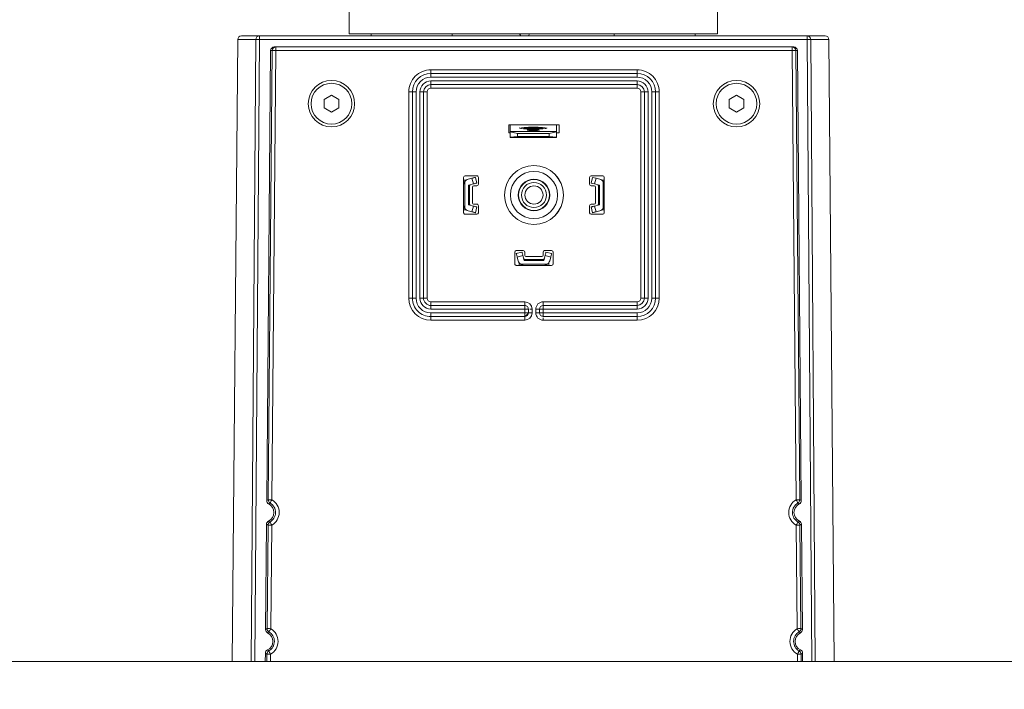
# Model space of a CAD drawing. Units: inches. Extents: x 0.9 to 15.3, y 0.6 to 10.4.
# Drawn here: x 7.1 to 7.3, y 6.5 to 6.7 of the extents above; entities that cross this region are included whole.
import ezdxf

# ---------------------------------------------------------------- set-up
doc = ezdxf.new("R2010")
doc.units = ezdxf.units.IN
doc.header["$MEASUREMENT"] = 0
doc.layers.add('FORMAT', color=7, linetype='Continuous')
doc.styles.add('SLDTEXTSTYLE0', font='TXT', dxfattribs={"width": 0.605})
doc.dimstyles.new('SLDDIMSTYLE0', dxfattribs={"dimtxt": 0.08, "dimasz": 0.13, "dimexe": 0, "dimexo": 0.0625, "dimgap": 0.02, "dimtad": 0, "dimtih": 1, "dimtoh": 1, "dimdec": 6, "dimlfac": 24, "dimrnd": 1e-09, "dimzin": 12, "dimdsep": 46, "dimlunit": 5, "dimtxsty": 'SLDTEXTSTYLE0', "dimsah": 1, "dimcen": 0.09, "dimadec": 0, "dimazin": 3, "dimtfac": 1, "dimtdec": 0, "dimtofl": 0, "dimtmove": 0, "dimatfit": 3, "dimfxl": 0, "dimfrac": 2, "dimtolj": 1, "dimtzin": 12, "dimarcsym": 0})
doc.dimstyles.new('SLDDIMSTYLE4', dxfattribs={"dimtxt": 0.08, "dimasz": 0.13, "dimexe": 0, "dimexo": 0.0625, "dimgap": 0.02, "dimtad": 0, "dimtih": 1, "dimtoh": 1, "dimdec": 4, "dimlfac": 24, "dimrnd": 1e-09, "dimzin": 12, "dimdsep": 46, "dimlunit": 5, "dimtxsty": 'SLDTEXTSTYLE0', "dimsah": 1, "dimcen": 0.09, "dimadec": 0, "dimazin": 3, "dimtfac": 1, "dimtdec": 0, "dimtofl": 0, "dimtmove": 0, "dimatfit": 3, "dimfxl": 0, "dimfrac": 2, "dimtolj": 1, "dimtzin": 12, "dimarcsym": 0})

# ---------------------------------------------------------------- blocks, each defined once
blk = doc.blocks.new('_D_12')
at = {"layer": 'FORMAT'}
for p, q in [((7.152934431687993, 7.448059239298792), (7.152934431687993, 8.091534448150531)), ((9.51183859835464, 4.475798822632124), (9.51183859835464, 8.091534448150531)), ((7.152934431687993, 7.966534448150531), (7.562523363143879, 7.966534448150531)), ((7.674042088987702, 7.966423340267392), (7.655708755463436, 7.966423340267392)), ((7.655708755463436, 7.966423340267392), (7.655708755463436, 7.843645563606745)), ((7.96431986234076, 7.966423340267392), (7.982653195865027, 7.966423340267392)), ((7.982653195865027, 7.966423340267392), (7.982653195865027, 7.843645563606745)), ((9.51183859835464, 7.966534448150531), (8.075838588184578, 7.966534448150531)), ((7.655708755463436, 7.843645563606745), (7.674042088987702, 7.843645563606745)), ((7.982653195865027, 7.843645563606745), (7.96431986234076, 7.843645563606745))]:
    blk.add_line(p, q, dxfattribs=at)
for points in [[(7.152934431687993, 7.966534448150531), (7.282934431687993, 7.946534448150532), (7.282934431687993, 7.986534448150531)], [(9.51183859835464, 7.966534448150531), (9.381838598354639, 7.986534448150531), (9.381838598354639, 7.946534448150532)]]:
    blk.add_solid(points, dxfattribs=at)
at = {"layer": 'FORMAT', "char_height": 0.08, "attachment_point": 1, "style": 'SLDTEXTSTYLE0'}
for s, insert in [('56 5/8', (7.666403195149522, 8.087882082661036)), ('1438', (7.696958756752401, 7.946770980496862))]:
    blk.add_mtext(s, dxfattribs=dict(at, insert=insert))
blk = doc.blocks.new('_D_13')
at = {"layer": 'FORMAT'}
for p, q in [((6.730926098354669, 6.510090489298791), (6.730926098354631, 8.275411751479052)), ((9.51183859835464, 4.475798822632124), (9.511838598354558, 8.27541175147911)), ((6.730926098354633, 8.150411751479052), (8.074979023392881, 8.15041175147908)), ((8.1864977492367, 8.150300643595944), (8.168164415712434, 8.150300643595944)), ((8.168164415712434, 8.150300643595944), (8.168164415712434, 8.027522866935298)), ((8.476775522589758, 8.150300643595944), (8.495108856114026, 8.150300643595944)), ((8.495108856114026, 8.150300643595944), (8.495108856114026, 8.027522866935298)), ((9.51183859835456, 8.15041175147911), (8.588294248433582, 8.15041175147909)), ((8.168164415712434, 8.027522866935298), (8.1864977492367, 8.027522866935298)), ((8.495108856114026, 8.027522866935298), (8.476775522589758, 8.027522866935298))]:
    blk.add_line(p, q, dxfattribs=at)
for points in [[(6.730926098354633, 8.150411751479052), (6.860926098354633, 8.130411751479055), (6.860926098354633, 8.170411751479055)], [(9.51183859835456, 8.15041175147911), (9.381838598354559, 8.170411751479106), (9.381838598354559, 8.130411751479107)]]:
    blk.add_solid(points, dxfattribs=at)
at = {"layer": 'FORMAT', "char_height": 0.08, "attachment_point": 1, "style": 'SLDTEXTSTYLE0'}
for s, insert in [('66 3/4', (8.17885885539852, 8.271759385989588)), ('1695', (8.2094144170014, 8.130648283825415))]:
    blk.add_mtext(s, dxfattribs=dict(at, insert=insert))
blk = doc.blocks.new('_D_14')
at = {"layer": 'FORMAT'}
for p, q in [((6.595171931688002, 6.303736322632123), (6.595171931688002, 8.473942629514806)), ((9.51183859835464, 4.475798822632124), (9.51183859835464, 8.473942629514806)), ((6.595171931688002, 8.348942629514806), (7.562523363143881, 8.348942629514806)), ((7.674042088987702, 8.348831521631668), (7.655708755463436, 8.348831521631668)), ((7.655708755463436, 8.348831521631668), (7.655708755463436, 8.22605374497102)), ((7.96431986234076, 8.348831521631668), (7.982653195865027, 8.348831521631668)), ((7.982653195865027, 8.348831521631668), (7.982653195865027, 8.22605374497102)), ((9.51183859835464, 8.348942629514806), (8.075838588184581, 8.348942629514806)), ((7.655708755463436, 8.22605374497102), (7.674042088987702, 8.22605374497102)), ((7.982653195865027, 8.22605374497102), (7.96431986234076, 8.22605374497102))]:
    blk.add_line(p, q, dxfattribs=at)
for points in [[(6.595171931688002, 8.348942629514806), (6.725171931688002, 8.328942629514806), (6.725171931688002, 8.368942629514805)], [(9.51183859835464, 8.348942629514806), (9.381838598354639, 8.368942629514805), (9.381838598354639, 8.328942629514806)]]:
    blk.add_solid(points, dxfattribs=at)
at = {"layer": 'FORMAT', "char_height": 0.08, "attachment_point": 1, "style": 'SLDTEXTSTYLE0'}
for s, insert in [('70', (7.758069861625035, 8.47029026402531)), ('1778', (7.696958756752401, 8.329179161861138))]:
    blk.add_mtext(s, dxfattribs=dict(at, insert=insert))

msp = doc.modelspace()

# ---------------------------------------------------------------- linework, layer by layer
at = {"color": 7, "linetype": 'Continuous', "lineweight": 15}
for p, q in [((7.129672188298983, 6.706912166877194), (7.129672188298983, 6.684274330613633)), ((7.21169320522964, 6.684274330613633), (7.21169320522964, 6.706912166877194)), ((7.104849923936788, 6.682969207912744), (7.103640817904484, 6.54441754625114)), ((7.10888702396653, 6.682969207912744), (7.104849923936788, 6.682969207912744)), ((7.109697005720663, 6.68378231851962), (7.105670074462339, 6.68378231851962)), ((7.107856946977178, 6.54441754625114), (7.10888702396653, 6.682969207912744)), ((7.109697005720663, 6.682969207912744), (7.108666635401367, 6.54441754625114)), ((7.231668290031312, 6.68378231851962), (7.109697005720663, 6.68378231851962)), ((7.109697005720663, 6.68378231851962), (7.109697005720663, 6.682969207912744)), ((7.231668290031312, 6.682969207912744), (7.109697005720663, 6.682969207912744)), ((7.129672188298983, 6.684274330613633), (7.21169320522964, 6.684274330613633)), ((7.134608344609418, 6.684274330613633), (7.134608344609418, 6.68378231851962)), ((7.152650580628412, 6.684274330613633), (7.152650580628412, 6.68378231851962)), ((7.16763514530322, 6.684274330613633), (7.16791449318728, 6.68378231851962)), ((7.169590384938346, 6.68378231851962), (7.169869635045758, 6.684274330613633)), ((7.188734954889752, 6.684274330613633), (7.188734954889752, 6.68378231851962)), ((7.206777190908746, 6.684274330613633), (7.206777190908746, 6.68378231851962)), ((7.231668290031312, 6.682969207912744), (7.231668290031312, 6.68378231851962)), ((7.235695221289636, 6.68378231851962), (7.231668290031312, 6.68378231851962)), ((7.232698758127256, 6.54441754625114), (7.231668290031312, 6.682969207912744)), ((7.232478369562093, 6.682969207912744), (7.233508348774796, 6.54441754625114)), ((7.236515371815187, 6.682969207912744), (7.232478369562093, 6.682969207912744)), ((7.23772457562414, 6.54441754625114), (7.236515371815187, 6.682969207912744)), ((7.112171439358018, 6.680508560782793), (7.111304258264656, 6.580275372018477)), ((7.112520110885689, 6.680508560782793), (7.111647063193433, 6.580476987467176)), ((7.112520110885689, 6.680508560782793), (7.112171439358018, 6.680508560782793)), ((7.11334026141124, 6.680501325310822), (7.112467213718983, 6.580469947548501)), ((7.112991589883569, 6.681321671389671), (7.11334026141124, 6.681321671389671)), ((7.228339190711574, 6.681321671389671), (7.11334026141124, 6.681321671389671)), ((7.11334026141124, 6.681321671389671), (7.11334026141124, 6.680501325310822)), ((7.228339190711574, 6.680501325310822), (7.11334026141124, 6.680501325310822)), ((7.228339190711574, 6.680501325310822), (7.228339190711574, 6.681321671389671)), ((7.228339190711574, 6.681321671389671), (7.228687862239245, 6.681321671389671)), ((7.229212140627182, 6.580469947548501), (7.228339190711574, 6.680501325310822)), ((7.230032291152733, 6.580476987467176), (7.229159341237125, 6.680508560782793)), ((7.229508012764796, 6.680508560782793), (7.229159341237125, 6.680508560782793)), ((7.230375096081509, 6.580275372018477), (7.229508012764796, 6.680508560782793)), ((7.147873800254631, 6.676236307914), (7.147873800254631, 6.675416157388449)), ((7.147873800254631, 6.676236307914), (7.193805554091535, 6.676236307914)), ((7.193805554091535, 6.676236307914), (7.193805554091535, 6.675416157388449)), ((7.147873800254631, 6.675416157388449), (7.147873800254631, 6.674595811309603)), ((7.147873800254631, 6.675416157388449), (7.193805554091535, 6.675416157388449)), ((7.147873800254631, 6.674595811309603), (7.193805554091535, 6.674595811309603)), ((7.193805554091535, 6.675416157388449), (7.193805554091535, 6.674595811309603)), ((7.193805554091535, 6.673775660784051), (7.147873800254631, 6.673775660784051)), ((7.147873800254631, 6.6729555102585), (7.147873800254631, 6.673775660784051)), ((7.193805554091535, 6.6729555102585), (7.147873800254631, 6.6729555102585)), ((7.147873800254631, 6.672135359732949), (7.147873800254631, 6.6729555102585)), ((7.193805554091535, 6.672135359732949), (7.147873800254631, 6.672135359732949)), ((7.193805554091535, 6.673775660784051), (7.193805554091535, 6.6729555102585)), ((7.193805554091535, 6.672135359732949), (7.193805554091535, 6.6729555102585)), ((7.124087675033979, 6.669637361923367), (7.12572807386173, 6.670584622091646)), ((7.124087772810627, 6.667743232693397), (7.124087675033979, 6.669637361923367)), ((7.12572807386173, 6.670584622091646), (7.127368570466128, 6.669637557476662)), ((7.127368570466128, 6.669637557476662), (7.127368668242776, 6.667743428246694)), ((7.142952603771379, 6.671315013654101), (7.14377275429693, 6.671315013654101)), ((7.142952603771379, 6.625383259817196), (7.142952603771379, 6.671315013654101)), ((7.14377275429693, 6.625383259817196), (7.14377275429693, 6.671315013654101)), ((7.14377275429693, 6.671315013654101), (7.144593002599129, 6.671315013654101)), ((7.144593002599129, 6.625383259817196), (7.144593002599129, 6.671315013654101)), ((7.145413250901329, 6.671315013654101), (7.145413250901329, 6.625383259817196)), ((7.145413250901329, 6.671315013654101), (7.14623340142688, 6.671315013654101)), ((7.14623340142688, 6.671315013654101), (7.14623340142688, 6.625383259817196)), ((7.14705364972908, 6.671315013654101), (7.14623340142688, 6.671315013654101)), ((7.14705364972908, 6.671315013654101), (7.14705364972908, 6.625383259817196)), ((7.194625802393734, 6.671315013654101), (7.195446050695934, 6.671315013654101)), ((7.194625802393734, 6.625383259817196), (7.194625802393734, 6.671315013654101)), ((7.195446050695934, 6.625383259817196), (7.195446050695934, 6.671315013654101)), ((7.195446050695934, 6.671315013654101), (7.196266201221485, 6.671315013654101)), ((7.196266201221485, 6.625383259817196), (7.196266201221485, 6.671315013654101)), ((7.197086449523685, 6.671315013654101), (7.197086449523685, 6.625383259817196)), ((7.197906600049236, 6.671315013654101), (7.197086449523685, 6.671315013654101)), ((7.197906600049236, 6.671315013654101), (7.197906600049236, 6.625383259817196)), ((7.198726848351434, 6.671315013654101), (7.197906600049236, 6.671315013654101)), ((7.198726848351434, 6.671315013654101), (7.198726848351434, 6.625383259817196)), ((7.214310783880038, 6.669637361923367), (7.215951182707788, 6.670584622091646)), ((7.214310881656686, 6.667743232693397), (7.214310783880038, 6.669637361923367)), ((7.215951182707788, 6.670584622091646), (7.217591679312187, 6.669637557476662)), ((7.217591679312187, 6.669637557476662), (7.217591679312187, 6.667743428246694)), ((7.125728269415026, 6.666796168078413), (7.124087772810627, 6.667743232693397)), ((7.127368668242776, 6.667743428246694), (7.125728269415026, 6.666796168078413)), ((7.215951378261084, 6.666796168078413), (7.214310881656686, 6.667743232693397)), ((7.217591679312187, 6.667743428246694), (7.215951378261084, 6.666796168078413)), ((7.165262301603401, 6.662210638828616), (7.165262301603401, 6.664015204648784)), ((7.165262301603401, 6.664015204648784), (7.176417150519413, 6.664015204648784)), ((7.165515347569081, 6.664015204648784), (7.165515347569081, 6.66248421789043)), ((7.167647856267492, 6.663269755482499), (7.167657242825725, 6.663286377512701)), ((7.167811925483262, 6.663269755482499), (7.167811925483262, 6.663201116275426)), ((7.168550139177577, 6.663281293126992), (7.172815254351046, 6.663281293126992)), ((7.168550139177577, 6.663269755482499), (7.168550139177577, 6.663281293126992)), ((7.170600613268102, 6.663269755482499), (7.168550139177577, 6.663269755482499)), ((7.169534358918897, 6.663349932334067), (7.171830936833078, 6.663349932334067)), ((7.169534358918897, 6.663338394689573), (7.169534358918897, 6.663349932334067)), ((7.171830936833078, 6.663338394689573), (7.169534358918897, 6.663338394689573)), ((7.170026468789557, 6.663418571541141), (7.171338826962417, 6.663418571541141)), ((7.170026468789557, 6.663407033896648), (7.170026468789557, 6.663418571541141)), ((7.171338826962417, 6.663407033896648), (7.170026468789557, 6.663407033896648)), ((7.170600613268102, 6.663120939423856), (7.170600613268102, 6.663269755482499)), ((7.170764682483872, 6.663120939423856), (7.170600613268102, 6.663120939423856)), ((7.172815254351046, 6.663269755482499), (7.170764682483872, 6.663269755482499)), ((7.170764682483872, 6.663269755482499), (7.170764682483872, 6.663120939423856)), ((7.171338826962417, 6.663418571541141), (7.171338826962417, 6.663407033896648)), ((7.171830936833078, 6.663349932334067), (7.171830936833078, 6.663338394689573)), ((7.172815254351046, 6.663281293126992), (7.172815254351046, 6.663269755482499)), ((7.173553370268714, 6.663201116275426), (7.173553370268714, 6.663269755482499)), ((7.175849948182893, 6.66248421789043), (7.175849948182893, 6.664015204648784)), ((7.176417150519413, 6.664015204648784), (7.176417150519413, 6.662210638828616)), ((7.165515347569081, 6.662210638828616), (7.165262301603401, 6.662210638828616)), ((7.165515347569081, 6.66248421789043), (7.165515347569081, 6.662430049627297)), ((7.165515347569081, 6.66248421789043), (7.175849948182893, 6.66248421789043)), ((7.165515347569081, 6.662430049627297), (7.167155746396832, 6.662027014283196)), ((7.165515347569081, 6.661198454965894), (7.165515347569081, 6.662430049627297)), ((7.167155746396832, 6.661372497399786), (7.165515347569081, 6.661198454965894)), ((7.165515347569081, 6.661174988570314), (7.165515347569081, 6.661198454965894)), ((7.175849948182893, 6.661174988570314), (7.165515347569081, 6.661174988570314)), ((7.167155746396832, 6.662027014283196), (7.174209549355143, 6.662027014283196)), ((7.167155746396832, 6.662027014283196), (7.167155746396832, 6.661372497399786)), ((7.174209549355143, 6.661372497399786), (7.167155746396832, 6.661372497399786)), ((7.174209549355143, 6.662027014283196), (7.175849948182893, 6.662430049627297)), ((7.174209549355143, 6.662027014283196), (7.174209549355143, 6.661372497399786)), ((7.175849948182893, 6.661198454965894), (7.174209549355143, 6.661372497399786)), ((7.175849948182893, 6.66248421789043), (7.175849948182893, 6.662430049627297)), ((7.175849948182893, 6.662430049627297), (7.175849948182893, 6.661198454965894)), ((7.176417150519413, 6.662210638828616), (7.175849948182893, 6.662210638828616)), ((7.175849948182893, 6.661198454965894), (7.175849948182893, 6.661174988570314)), ((7.155173707036596, 6.650578933199072), (7.155173707036596, 6.652286113477579)), ((7.158126464037205, 6.652614251909119), (7.155501747691486, 6.652614251909119)), ((7.156994503780374, 6.65207393815087), (7.156146389133422, 6.651846705220328)), ((7.157334179856407, 6.65080636168291), (7.156994503780374, 6.65207393815087)), ((7.157786787961173, 6.652286113477579), (7.158126464037205, 6.65101853700962)), ((7.158454504692097, 6.650727749257713), (7.158454504692097, 6.652286113477579)), ((7.183224849654069, 6.652286113477579), (7.183224849654069, 6.650727749257713)), ((7.186177606654679, 6.652614251909119), (7.183552988085609, 6.652614251909119)), ((7.183892664161641, 6.652286113477579), (7.183552988085609, 6.65101853700962)), ((7.183892664161641, 6.652286113477579), (7.184684850565791, 6.65207393815087)), ((7.184684850565791, 6.65207393815087), (7.184345272266407, 6.65080636168291)), ((7.185533062989392, 6.651846705220328), (7.184684850565791, 6.65207393815087)), ((7.186505745086218, 6.652286113477579), (7.186505745086218, 6.650578933199072)), ((7.155700136510793, 6.651630032167798), (7.155173707036596, 6.651630032167798)), ((7.155173707036596, 6.646119340272226), (7.155173707036596, 6.650578933199072)), ((7.155405144363011, 6.645375259979016), (7.155405144363011, 6.651323209045578)), ((7.157334179856407, 6.65080636168291), (7.156254627883039, 6.65051694280408)), ((7.156254627883039, 6.646181330667218), (7.156254627883039, 6.65051694280408)), ((7.156607601583234, 6.650611590599588), (7.156486065209455, 6.650453192429418)), ((7.156486065209455, 6.650453192429418), (7.156486065209455, 6.646245276595176)), ((7.157142244295885, 6.650071667947933), (7.157142244295885, 6.646626801076662)), ((7.157470284950776, 6.650399610826176), (7.158126464037205, 6.650399610826176)), ((7.183552988085609, 6.65101853700962), (7.184345272266407, 6.65080636168291)), ((7.183552988085609, 6.650399610826176), (7.184209167172038, 6.650399610826176)), ((7.185424824239774, 6.65051694280408), (7.184345272266407, 6.65080636168291)), ((7.184537207826929, 6.646626801076662), (7.184537207826929, 6.650071667947933)), ((7.185193386913358, 6.650453192429418), (7.18507185053958, 6.650611590599588)), ((7.185193386913358, 6.646245276595176), (7.185193386913358, 6.650453192429418)), ((7.185424824239774, 6.65051694280408), (7.185424824239774, 6.646181330667218)), ((7.186505745086218, 6.651630032167798), (7.185979315612021, 6.651630032167798)), ((7.186274307759802, 6.651323209045578), (7.186274307759802, 6.645375259979016)), ((7.186505745086218, 6.650578933199072), (7.186505745086218, 6.646119340272226)), ((7.155173707036596, 6.644412159993718), (7.155173707036596, 6.646119340272226)), ((7.156254627883039, 6.646181330667218), (7.157334179856407, 6.645892107341684)), ((7.156486065209455, 6.646245276595176), (7.156607601583234, 6.646086682871709)), ((7.156994503780374, 6.644624530873725), (7.157334179856407, 6.645892107341684)), ((7.158126464037205, 6.646298662645123), (7.157470284950776, 6.646298662645123)), ((7.157786787961173, 6.644412159993718), (7.158126464037205, 6.645679736461678)), ((7.158454504692097, 6.644412159993718), (7.158454504692097, 6.645970524213583)), ((7.183224849654069, 6.645970524213583), (7.183224849654069, 6.644412159993718)), ((7.184209167172038, 6.646298662645123), (7.183552988085609, 6.646298662645123)), ((7.183892664161641, 6.644412159993718), (7.183552988085609, 6.645679736461678)), ((7.184345272266407, 6.645892107341684), (7.185424824239774, 6.646181330667218)), ((7.184345272266407, 6.645892107341684), (7.184684850565791, 6.644624530873725)), ((7.18507185053958, 6.646086682871709), (7.185193386913358, 6.646245276595176)), ((7.186505745086218, 6.646119340272226), (7.186505745086218, 6.644412159993718)), ((7.155173707036596, 6.645068436856796), (7.155700136510793, 6.645068436856796)), ((7.155501747691486, 6.644084021562179), (7.158126464037205, 6.644084021562179)), ((7.156146389133422, 6.644851763804265), (7.156994503780374, 6.644624530873725)), ((7.183552988085609, 6.644084021562179), (7.186177606654679, 6.644084021562179)), ((7.184684850565791, 6.644624530873725), (7.185533062989392, 6.644851763804265)), ((7.185979315612021, 6.645068436856796), (7.186505745086218, 6.645068436856796)), ((7.166574659776261, 6.635635923599772), (7.166574659776261, 6.633011207254052)), ((7.168461064651018, 6.635964062031311), (7.166902700431153, 6.635964062031311)), ((7.166902700431153, 6.635296247523739), (7.168170276899112, 6.635635923599772)), ((7.168382647779119, 6.634843737195622), (7.16711497353451, 6.634504061119588)), ((7.16711497353451, 6.634504061119588), (7.167342206465052, 6.633655946472636)), ((7.168382647779119, 6.634843737195622), (7.168671871104652, 6.633764087445605)), ((7.168789203082556, 6.63497984228999), (7.168789203082556, 6.635635923599772)), ((7.169117243737447, 6.634651703858451), (7.172562110608718, 6.634651703858451)), ((7.172890249040258, 6.635635923599772), (7.172890249040258, 6.63497984228999)), ((7.173007581018162, 6.633764087445605), (7.173296804343695, 6.634843737195622)), ((7.174776751691661, 6.635964062031311), (7.173218289695147, 6.635964062031311)), ((7.174564478588303, 6.634504061119588), (7.173296804343695, 6.634843737195622)), ((7.174776751691661, 6.635296247523739), (7.173509077447054, 6.635635923599772)), ((7.174337147881114, 6.633655946472636), (7.174564478588303, 6.634504061119588)), ((7.175104792346553, 6.633011207254052), (7.175104792346553, 6.635635923599772)), ((7.16860988070966, 6.632683264375809), (7.166902700431153, 6.632683264375809)), ((7.167558879517582, 6.633209693850007), (7.167558879517582, 6.632683264375809)), ((7.173813749483012, 6.632914603925578), (7.167865702639802, 6.632914603925578)), ((7.168577321085792, 6.6341170611458), (7.168735719255962, 6.633995426995373)), ((7.173069571413154, 6.632683264375809), (7.16860988070966, 6.632683264375809)), ((7.173007581018162, 6.633764087445605), (7.168671871104652, 6.633764087445605)), ((7.168735719255962, 6.633995426995373), (7.172943635090204, 6.633995426995373)), ((7.172943635090204, 6.633995426995373), (7.173102131037022, 6.6341170611458)), ((7.174776751691661, 6.632683264375809), (7.173069571413154, 6.632683264375809)), ((7.174120572605232, 6.632683264375809), (7.174120572605232, 6.633209693850007)), ((7.142952603771379, 6.625383259817196), (7.14377275429693, 6.625383259817196)), ((7.14377275429693, 6.625383259817196), (7.144593002599129, 6.625383259817196)), ((7.14623340142688, 6.625383259817196), (7.145413250901329, 6.625383259817196)), ((7.14705364972908, 6.625383259817196), (7.14623340142688, 6.625383259817196)), ((7.147873800254631, 6.624563109291645), (7.147873800254631, 6.623742958766094)), ((7.147873800254631, 6.624563109291645), (7.168789203082556, 6.624563109291645)), ((7.147873800254631, 6.622922612687247), (7.147873800254631, 6.623742958766094)), ((7.147873800254631, 6.623742958766094), (7.168789203082556, 6.623742958766094)), ((7.168789203082556, 6.624563109291645), (7.168789203082556, 6.623742958766094)), ((7.168789203082556, 6.622922612687247), (7.168789203082556, 6.623742958766094)), ((7.172890249040258, 6.624563109291645), (7.172890249040258, 6.623742958766094)), ((7.172890249040258, 6.624563109291645), (7.193805554091535, 6.624563109291645)), ((7.172890249040258, 6.623742958766094), (7.172890249040258, 6.622922612687247)), ((7.172890249040258, 6.623742958766094), (7.193805554091535, 6.623742958766094)), ((7.193805554091535, 6.624563109291645), (7.193805554091535, 6.623742958766094)), ((7.193805554091535, 6.623742958766094), (7.193805554091535, 6.622922612687247)), ((7.194625802393734, 6.625383259817196), (7.195446050695934, 6.625383259817196)), ((7.196266201221485, 6.625383259817196), (7.195446050695934, 6.625383259817196)), ((7.197906600049236, 6.625383259817196), (7.197086449523685, 6.625383259817196)), ((7.198726848351434, 6.625383259817196), (7.197906600049236, 6.625383259817196)), ((7.147873800254631, 6.622922612687247), (7.168789203082556, 6.622922612687247)), ((7.168789203082556, 6.622102462161696), (7.147873800254631, 6.622102462161696)), ((7.147873800254631, 6.621282311636144), (7.147873800254631, 6.622102462161696)), ((7.168789203082556, 6.621282311636144), (7.147873800254631, 6.621282311636144)), ((7.147873800254631, 6.620461965557296), (7.147873800254631, 6.621282311636144)), ((7.168789203082556, 6.622102462161696), (7.168789203082556, 6.622922612687247)), ((7.168789203082556, 6.622922612687247), (7.169514119152709, 6.622922612687247)), ((7.168789203082556, 6.621282311636144), (7.168789203082556, 6.622102462161696)), ((7.169609353608108, 6.622102462161696), (7.168789203082556, 6.622102462161696)), ((7.168789203082556, 6.621282311636144), (7.168789203082556, 6.620461965557296)), ((7.169514119152709, 6.622922612687247), (7.169609353608108, 6.622922612687247)), ((7.169609353608108, 6.622922612687247), (7.169609353608108, 6.622102462161696)), ((7.170429601910307, 6.622102462161696), (7.169609353608108, 6.622102462161696)), ((7.170429601910307, 6.622922612687247), (7.169905225745723, 6.622922612687247)), ((7.170429601910307, 6.622922612687247), (7.170429601910307, 6.622102462161696)), ((7.171249850212507, 6.622102462161696), (7.171249850212507, 6.622922612687247)), ((7.171249850212507, 6.622922612687247), (7.172070000738058, 6.622922612687247)), ((7.171249850212507, 6.622102462161696), (7.172070000738058, 6.622102462161696)), ((7.172070000738058, 6.622922612687247), (7.172890249040258, 6.622922612687247)), ((7.172070000738058, 6.622102462161696), (7.172070000738058, 6.622922612687247)), ((7.172890249040258, 6.622102462161696), (7.172070000738058, 6.622102462161696)), ((7.172890249040258, 6.622922612687247), (7.172890249040258, 6.622102462161696)), ((7.172890249040258, 6.622922612687247), (7.193805554091535, 6.622922612687247)), ((7.193805554091535, 6.622102462161696), (7.172890249040258, 6.622102462161696)), ((7.172890249040258, 6.622102462161696), (7.172890249040258, 6.62137715498495)), ((7.172890249040258, 6.62137715498495), (7.172890249040258, 6.621282311636144)), ((7.193805554091535, 6.621282311636144), (7.172890249040258, 6.621282311636144)), ((7.193805554091535, 6.621282311636144), (7.193805554091535, 6.622102462161696)), ((7.193805554091535, 6.620461965557296), (7.193805554091535, 6.621282311636144)), ((7.168789203082556, 6.620461965557296), (7.147873800254631, 6.620461965557296)), ((7.172890249040258, 6.620461965557296), (7.172890249040258, 6.620986439498528)), ((7.193805554091535, 6.620461965557296), (7.172890249040258, 6.620461965557296)), ((7.111304258264656, 6.580275372018477), (7.111647063193433, 6.580476987467176)), ((7.112051858517202, 6.579762631275035), (7.111756670816125, 6.579535202791197)), ((7.229922781306688, 6.579535202791197), (7.229627593605611, 6.579762631275035)), ((7.230032291152733, 6.580476987467176), (7.230375096081509, 6.580275372018477)), ((7.111723817862313, 6.575742446605441), (7.112014703390866, 6.57551012928919)), ((7.229664650955299, 6.57551012928919), (7.229955634260501, 6.575742446605441)), ((7.11125869434657, 6.575010295063318), (7.111055905578092, 6.551569516964297)), ((7.111597588209416, 6.574803008569019), (7.11125869434657, 6.575010295063318)), ((7.111597588209416, 6.574803008569019), (7.111396559420607, 6.551769763539921)), ((7.112417738734967, 6.574795773097049), (7.112216709946158, 6.551762528067949)), ((7.229462742176656, 6.551762528067949), (7.229261713387847, 6.574795773097049)), ((7.230420659999597, 6.575010295063318), (7.230081863913398, 6.574803008569019)), ((7.230282892702207, 6.551769763539921), (7.230081863913398, 6.574803008569019)), ((7.230623448768074, 6.551569516964297), (7.230420659999597, 6.575010295063318)), ((7.111055905578092, 6.551569516964297), (7.111396559420607, 6.551769763539921)), ((7.230282892702207, 6.551769763539921), (7.230623448768074, 6.551569516964297)), ((7.111801354744377, 6.551055407347779), (7.111508024799616, 6.550829347737018)), ((7.230171427323198, 6.550829347737018), (7.229878097378437, 6.551055407347779)), ((7.111475074069155, 6.547033462698517), (7.11176419961804, 6.546802709808637)), ((7.229915252504774, 6.546802709808637), (7.230204280277011, 6.547033462698517)), ((7.111010341660005, 6.546301506709691), (7.110994110736395, 6.54441754625114)), ((7.11134708443659, 6.546095589088468), (7.111010341660005, 6.546301506709691)), ((7.11134708443659, 6.546095589088468), (7.111332417939352, 6.54441754625114)), ((7.112167234962142, 6.546088353616497), (7.112152568464904, 6.54441754625114)), ((7.229526785881261, 6.54441754625114), (7.229512217160672, 6.546088353616497)), ((7.230669012686159, 6.546301506709691), (7.230332367686223, 6.546095589088468)), ((7.230347034183461, 6.54441754625114), (7.230332367686223, 6.546095589088468)), ((7.230685341386419, 6.54441754625114), (7.230669012686159, 6.546301506709691)), ((7.49621357175942, 6.54441754625114), (6.982865928661866, 6.54441754625114))]:
    msp.add_line(p, q, dxfattribs=at)
at = {"color": 7, "linetype": 'Continuous', "lineweight": 15, "flags": 128}
for points in [[(7.11334026141124, 6.680501325310822), (7.113181081027884, 6.680502889737195), (7.113028060573367, 6.680504063056974), (7.11288677331664, 6.680505431930049), (7.112762792526655, 6.680506409696532), (7.112660811482526, 6.680507387463014), (7.112584545696889, 6.680507974122904), (7.112537026245837, 6.680508365229497), (7.112520110885689, 6.680508560782793)], [(7.229159341237125, 6.680508560782793), (7.229142328100329, 6.680508365229497), (7.229094906425925, 6.680507974122904), (7.229018640640287, 6.680507387463014), (7.228916561819511, 6.680506409696532), (7.228792581029525, 6.680505431930049), (7.228651391549447, 6.680504063056974), (7.228498273318282, 6.680502889737195), (7.228339190711574, 6.680501325310822)], [(7.173697981931481, 6.663293808537969), (7.173717439484482, 6.663269755482499), (7.173486393264659, 6.663188796417745), (7.17282855197521, 6.663120157210671), (7.171844038903943, 6.663074202185991), (7.170682647875988, 6.663058166815678), (7.169521354624679, 6.663074202185991), (7.168536743776765, 6.663120157210671), (7.167878902487316, 6.663188796417745), (7.167647856267492, 6.663269755482499)], [(7.167811925483262, 6.663269755482499), (7.168030456292108, 6.66334641237473), (7.168652706881595, 6.66341133606917), (7.169584127232858, 6.663454748900994), (7.170682647875988, 6.663470002058122), (7.171781266295764, 6.663454748900994), (7.17271258887038, 6.66341133606917), (7.173334839459867, 6.66334641237473), (7.173553370268714, 6.663269755482499), (7.173547601446466, 6.663257044518225)], [(7.169329321287509, 6.662812160768673), (7.169432377874769, 6.662848142575229), (7.16972570781953, 6.662878844442781), (7.170164724970188, 6.662899377538914), (7.170682647875988, 6.662906417457589), (7.171200570781787, 6.662899377538914), (7.171639587932445, 6.662878844442781), (7.171933015653855, 6.662848142575229), (7.172035974464466, 6.662812160768673), (7.171933015653855, 6.662775983408818), (7.171639587932445, 6.662745281541267), (7.171200570781787, 6.66272494399843), (7.170682647875988, 6.66271770852646), (7.170164724970188, 6.66272494399843), (7.16972570781953, 6.662745281541267), (7.169432377874769, 6.662775983408818), (7.169329321287509, 6.662812160768673)], [(7.156994503780374, 6.65207393815087), (7.157149088661263, 6.652115395449729), (7.157297709166608, 6.652155092768919), (7.157434694250812, 6.652191856788663), (7.157554763974867, 6.65222392752929), (7.157653322836306, 6.652250327224319), (7.157726459769201, 6.652270078107266), (7.157771534804045, 6.65228220241165), (7.157786787961173, 6.652286113477579)], [(7.157334179856407, 6.65080636168291), (7.157488764737296, 6.650847623428473), (7.157637385242642, 6.65088751630096), (7.157774370326845, 6.650924280320703), (7.157894440050899, 6.650956351061331), (7.157992901135692, 6.650982750756359), (7.158066135845234, 6.651002501639306), (7.158111210880078, 6.651014430390394), (7.158126464037205, 6.65101853700962)], [(7.158126464037205, 6.645679736461678), (7.158111210880078, 6.645683843080904), (7.158066135845234, 6.645695967385287), (7.157992901135692, 6.645715522714938), (7.157894440050899, 6.645741922409966), (7.157774370326845, 6.64577418870389), (7.157637385242642, 6.645810757170338), (7.157488764737296, 6.645850650042825), (7.157334179856407, 6.645892107341684)], [(7.184345272266407, 6.645892107341684), (7.184190687385518, 6.645850650042825), (7.184042066880172, 6.645810757170338), (7.183905081795969, 6.64577418870389), (7.183785012071914, 6.645741922409966), (7.183686453210474, 6.645715522714938), (7.18361331627758, 6.645695967385287), (7.183568143466087, 6.645683843080904), (7.183552988085609, 6.645679736461678)], [(7.157786787961173, 6.644412159993718), (7.157771534804045, 6.644416266612945), (7.157726459769201, 6.644428390917328), (7.157653322836306, 6.644447946246979), (7.157554763974867, 6.644474345942007), (7.157434694250812, 6.644506612235931), (7.157297709166608, 6.644543180702377), (7.157149088661263, 6.644583073574864), (7.156994503780374, 6.644624530873725)], [(7.184684850565791, 6.644624530873725), (7.184530363461551, 6.644583073574864), (7.184381742956205, 6.644543180702377), (7.184244757872002, 6.644506612235931), (7.184124688147947, 6.644474345942007), (7.184026129286507, 6.644447946246979), (7.183952894576965, 6.644428390917328), (7.18390781954212, 6.644416266612945), (7.183892664161641, 6.644412159993718)], [(7.16711497353451, 6.634504061119588), (7.167073614012299, 6.634658548223828), (7.167033721139811, 6.634807168729174), (7.166997054896716, 6.634944251590025), (7.166964886379441, 6.635064125760785), (7.166938486684413, 6.635162684622224), (7.166918833578114, 6.635236017108414), (7.166906807050379, 6.635280994366611), (7.166902700431153, 6.635296247523739)], [(7.168382647779119, 6.634843737195622), (7.168341190480259, 6.634998224299862), (7.16830139538442, 6.635146844805207), (7.168264631364677, 6.635283732112763), (7.168232462847401, 6.635403801836818), (7.168206063152372, 6.635502360698258), (7.168186507822721, 6.635575693184448), (7.168174383518338, 6.635620670442644), (7.168170276899112, 6.635635923599772)], [(7.173509077447054, 6.635635923599772), (7.173505068604475, 6.635620670442644), (7.173492944300093, 6.635575693184448), (7.173473291193794, 6.635502360698258), (7.173446891498765, 6.635403801836818), (7.173414722981489, 6.635283732112763), (7.173378056738394, 6.635146844805207), (7.173338261642555, 6.634998224299862), (7.173296804343695, 6.634843737195622)], [(7.174776751691661, 6.635296247523739), (7.174772645072435, 6.635280994366611), (7.174760520768052, 6.635236017108414), (7.174740965438401, 6.635162684622224), (7.174714565743372, 6.635064125760785), (7.174682397226098, 6.634944251590025), (7.174645633206354, 6.634807168729174), (7.174605838110515, 6.634658548223828), (7.174564478588303, 6.634504061119588)], [(7.172309749079576, 6.621523233297441), (7.172132480016292, 6.621788599120801), (7.172070000738058, 6.622102462161696)], [(7.112467213718983, 6.580469947548501), (7.112386645760822, 6.580332669134353), (7.112309108878758, 6.58020067065921), (7.112237634148884, 6.580078840955487), (7.112174763764058, 6.579972068855594), (7.112123137693779, 6.579884069872166), (7.112084515917719, 6.579818363964539), (7.112060462862249, 6.579777297772273), (7.112051858517202, 6.579762631275035)], [(7.229627593605611, 6.579762631275035), (7.229618989260565, 6.579777297772273), (7.229594936205094, 6.579818363964539), (7.229556314429034, 6.579884069872166), (7.229504590582108, 6.579972068855594), (7.22944181797393, 6.580078840955487), (7.229370343244056, 6.58020067065921), (7.229292806361991, 6.580332669134353), (7.229212140627182, 6.580469947548501)], [(7.112014703390866, 6.57551012928919), (7.112023112182616, 6.575495267238655), (7.1120463830249, 6.575454005493092), (7.112083831481182, 6.57538751737228), (7.112133990901736, 6.575298736175665), (7.112194905753598, 6.575190790755993), (7.112264327173857, 6.575067787732491), (7.112339517416365, 6.574934420384272), (7.112417738734967, 6.574795773097049)], [(7.229261713387847, 6.574795773097049), (7.229339934706449, 6.574934420384272), (7.229415124948956, 6.575067787732491), (7.229484448592568, 6.575190790755993), (7.229545461221078, 6.575298736175665), (7.229595522864984, 6.57538751737228), (7.229632971321265, 6.575454005493092), (7.229656339940198, 6.575495267238655), (7.229664650955299, 6.57551012928919)], [(7.112417738734967, 6.574795773097049), (7.112258558351611, 6.574797141970124), (7.112105537897094, 6.5747985108432), (7.111964250640367, 6.574799684162979), (7.111840269850382, 6.574800857482758), (7.111738288806253, 6.574801639695943), (7.111662023020616, 6.57480242190913), (7.111614601346212, 6.574802813015722), (7.111597588209416, 6.574803008569019)], [(7.230081863913398, 6.574803008569019), (7.230064850776602, 6.574802813015722), (7.23001733132555, 6.57480242190913), (7.22994116331656, 6.574801639695943), (7.229839084495784, 6.574800857482758), (7.229715103705797, 6.574799684162979), (7.22957391422572, 6.5747985108432), (7.229420795994555, 6.574797141970124), (7.229261713387847, 6.574795773097049)], [(7.111396559420607, 6.551769763539921), (7.111413572557403, 6.551769567986624), (7.111460994231806, 6.551769176880032), (7.111537260017444, 6.551768394666845), (7.111639338838221, 6.551767612453658), (7.111763319628206, 6.551766439133879), (7.111904509108284, 6.5517652658141), (7.11205762733945, 6.551763896941026), (7.112216709946158, 6.551762528067949)], [(7.112216709946158, 6.551762528067949), (7.112136141987997, 6.551625249653801), (7.112058605105932, 6.551493251178659), (7.11198703259941, 6.551371617028232), (7.111924259991231, 6.551264649375042), (7.111872536144306, 6.551176650391614), (7.111834012144893, 6.551110944483988), (7.111809959089423, 6.551069878291722), (7.111801354744377, 6.551055407347779)], [(7.229462742176656, 6.551762528067949), (7.229621824783364, 6.551763896941026), (7.229774943014529, 6.5517652658141), (7.229916132494608, 6.551766439133879), (7.230040113284593, 6.551767612453658), (7.23014219210537, 6.551768394666845), (7.230218360114359, 6.551769176880032), (7.230265879565411, 6.551769567986624), (7.230282892702207, 6.551769763539921)], [(7.229878097378437, 6.551055407347779), (7.229869493033391, 6.551069878291722), (7.229845439977921, 6.551110944483988), (7.22980681820186, 6.551176650391614), (7.229755192131582, 6.551264649375042), (7.229692321746755, 6.551371617028232), (7.229620847016881, 6.551493251178659), (7.229543310134817, 6.551625249653801), (7.229462742176656, 6.551762528067949)], [(7.11176419961804, 6.546802709808637), (7.111772510633142, 6.546788043311399), (7.111795879252075, 6.54674658601254), (7.111833327708356, 6.546680293445024), (7.11188348712891, 6.546591316695114), (7.111944401980772, 6.546483371275442), (7.112013823401032, 6.546360368251938), (7.11208901364354, 6.546227000903722), (7.112167234962142, 6.546088353616497)], [(7.229512217160672, 6.546088353616497), (7.229590438479274, 6.546227000903722), (7.229665628721782, 6.546360368251938), (7.229735050142041, 6.546483371275442), (7.229795964993904, 6.546591316695114), (7.229846124414458, 6.546680293445024), (7.229883572870739, 6.54674658601254), (7.229906843713024, 6.546788043311399), (7.229915252504774, 6.546802709808637)], [(7.112167234962142, 6.546088353616497), (7.112008054578785, 6.546089722489573), (7.11185493634762, 6.546091091362648), (7.111713746867541, 6.546092460235724), (7.111589766077556, 6.546093438002206), (7.11148768725678, 6.546094415768689), (7.11141151924779, 6.546095002428578), (7.111363999796739, 6.546095393535172), (7.11134708443659, 6.546095589088468)], [(7.230332367686223, 6.546095589088468), (7.230315452326075, 6.546095393535172), (7.230267932875024, 6.546095002428578), (7.230191667089386, 6.546094415768689), (7.230089686045257, 6.546093438002206), (7.229965705255273, 6.546092460235724), (7.229824417998546, 6.546091091362648), (7.229671397544029, 6.546089722489573), (7.229512217160672, 6.546088353616497)]]:
    msp.add_lwpolyline(points, dxfattribs=at)
at = {"color": 7, "linetype": 'Continuous', "lineweight": 15}
for centre, radius in [((7.125728165020744, 6.668690390873593), 0.005167322834645383), ((7.125728165020744, 6.668690390873593), 0.004543963254592923), ((7.215951262133605, 6.668690390873593), 0.005167322834645383), ((7.215951262133605, 6.668690390873593), 0.004543963254592923), ((7.170839713577175, 6.648349183524511), 0.006561679790025643), ((7.170839713577175, 6.648349183524511), 0.006540206198387466), ((7.170839713577175, 6.648349183524511), 0.005249343832020692), ((7.170839696227996, 6.648349160502016), 0.003516909206899207), ((7.170839713577175, 6.648349183524511), 0.003444881889763884), ((7.170839713577175, 6.648349183524511), 0.002788713910761409), ((7.170839713577175, 6.648349183524511), 0.002016896325459427)]:
    msp.add_circle(centre, radius, dxfattribs=at)
for centre, radius, start, end in [((7.10567010728241, 6.682962044416899), 0.0008202099745676126, 90, 179.4999999992005), ((7.109702155434874, 6.682967200847476), 0.0008151339392997565, 90.36197591410158, 179.8589232030417), ((7.109292014843597, 6.654613553156347), 0.02835854675886067, 89.1817261647246, 90.8182738352754), ((7.231663198100677, 6.682967160390115), 0.0008151740328642282, 0.1439134757883952, 89.64210337863837), ((7.232073329796702, 6.65040760405994), 0.03256412293734414, 89.28732404155399, 90.7126759584429), ((7.235695230693257, 6.682962044416899), 0.0008202099745675971, 0.5000000006754702, 90), ((7.112990245215228, 6.680502846698772), 0.0008188257950010816, 89.90590934501691, 179.6001645802183), ((7.113340317321355, 6.680501433994095), 0.0008202373974807505, 90.00390547129425, 179.5021684538421), ((7.228339079036271, 6.680501377746093), 0.0008202936511798837, 0.501726358932452, 89.99219971587509), ((7.228689198278193, 6.680502837994665), 0.0008188344849698473, 0.4004402381417793, 90.09348583670007), ((7.14787382980153, 6.671315081883463), 0.004921226030625607, 90.00034400220767, 180.0007943659763), ((7.193805566684063, 6.671315026246629), 0.004921281667387712, 359.9998533921146, 90.0001466078862), ((7.147873834312082, 6.671315062789603), 0.00410104986876636, 90, 180), ((7.147873502065701, 6.671315311843031), 0.003280499480123687, 89.99479196160873, 180.0052080383921), ((7.193805950031384, 6.671315311827644), 0.003280499505853054, 359.9947922304051, 90.00691531344481), ((7.193805592842267, 6.671315062789603), 0.00410104986876636, 0, 90), ((7.14787355689322, 6.671315354780547), 0.002460306015540501, 89.99433258233624, 180.0079441766954), ((7.147873834312082, 6.671315062789603), 0.001640419947507077, 90, 180), ((7.147874081220443, 6.671314928285256), 0.0008204314958041507, 90.0196215717994, 179.9940381682408), ((7.193805737870594, 6.671315197433159), 0.002460463357755498, 359.9957204140442, 90.0042795859773), ((7.193805370966028, 6.671314928321242), 0.000820431432144678, 0.005959319075075169, 89.98721121798303), ((7.193805592842267, 6.671315062789603), 0.001640419947507077, 0, 90), ((7.155501787067989, 6.652286191398527), 0.0003280839895012377, 90, 180), ((7.158126481486778, 6.652286228684033), 0.0003280232255505296, 359.9798769014932, 90.00304791483802), ((7.183553067426929, 6.65228603413626), 0.0003282177824495891, 90.01385032461586, 179.9861496755392), ((7.186177640086362, 6.652286191398527), 0.0003280839895012377, 0, 90), ((7.156486039036492, 6.65057902300374), 0.001312335958005839, 145.4541855374198, 180), ((7.156486039036492, 6.65057902300374), 0.001312335958005652, 104.9999999999836, 145.4541855374198), ((7.157470291004996, 6.650071624469393), 0.0003280839895012377, 90, 180), ((7.158126370299653, 6.650727745205256), 0.0003281343924688874, 270.0163675807985, 0.0007076025588288326), ((7.183553178717517, 6.650727939889625), 0.0003283291187906552, 180.0332666338074, 269.9667333666593), ((7.184209136149352, 6.650071624469393), 0.0003280839895021259, 0, 90), ((7.185193388117858, 6.65057902300374), 0.001312335958004433, 34.54581446262413, 75.00000000001643), ((7.185193388117858, 6.65057902300374), 0.001312335958004951, 0, 34.54581446262413), ((7.156486039036492, 6.646119344045283), 0.001312335958005839, 180, 214.5458144625809), ((7.156486039036492, 6.646119344045283), 0.001312335958005652, 214.5458144625809, 255.0000000000172), ((7.157470291004996, 6.646626742579629), 0.0003280839895012377, 180, 270.0000000000008), ((7.158126481486779, 6.645970639420038), 0.0003280232255492967, 359.9798769011829, 90.00304791499318), ((7.183553067426928, 6.645970444872264), 0.0003282177824487009, 90.01385032446082, 179.9861496755392), ((7.184209136149352, 6.646626742579629), 0.0003280839895021259, 270.0000000000008, 0), ((7.185193388117858, 6.646119344045283), 0.001312335958004433, 284.9999999999844, 325.4541855373767), ((7.185193388117858, 6.646119344045283), 0.001312335958004951, 325.4541855373767, 0), ((7.155501787067989, 6.644412175650495), 0.0003280839895012377, 180, 270.0000000000008), ((7.158126370299652, 6.644412155941258), 0.0003281343924694142, 270.0163675809537, 0.0007076028689978477), ((7.183553178717518, 6.644412350625628), 0.0003283291187906562, 180.0332666336524, 269.9667333665042), ((7.186177640086362, 6.644412175650495), 0.0003280839895012377, 270.0000000000008, 0), ((7.166902794168706, 6.635635927652231), 0.0003281343924703024, 90.01636758110793, 180.0007076028698), ((7.168460874019106, 6.63563573296786), 0.0003283291187924331, 0.03326663380643878, 89.96673336619367), ((7.169117272632293, 6.634979760952333), 0.0003280839895012377, 180, 270.0000000000008), ((7.172562154522057, 6.634979760952333), 0.0003280839895012377, 270.0000000000008, 0), ((7.173218439158117, 6.63563587194342), 0.0003281901219250774, 90.02609340470187, 179.9909817793922), ((7.174776602228691, 6.635635871943418), 0.0003281901219277424, 0.009018221072922515, 89.97390659514329), ((7.166902705703158, 6.633011257015325), 0.0003280839895021259, 180, 270.0000000000008), ((7.168609874097946, 6.633995508983828), 0.00131233595800492, 195.0000000000219, 235.4541855373987), ((7.168609874097946, 6.633995508983828), 0.001312335958004951, 235.4541855373987, 270.0000000000008), ((7.173069553056403, 6.633995508983828), 0.001312335958004951, 270.0000000000008, 304.5458144626029), ((7.173069553056403, 6.633995508983828), 0.00131233595800492, 304.5458144626029, 344.9999999999798), ((7.174776721451191, 6.633011257015324), 0.0003280839895012377, 270.0000000000008, 0), ((7.147873910353678, 6.62538327213838), 0.004921306582315148, 180.0001434480432, 269.9987181837537), ((7.147873834312082, 6.625383304259419), 0.004101049868765472, 180, 270.0000000000008), ((7.147873897323355, 6.625383356885922), 0.003280894725662376, 180.001695155975, 269.9983048440577), ((7.147873952149734, 6.625383313931558), 0.002460701249000277, 180.0012600166519, 269.9964632243262), ((7.147873834312082, 6.625383304259419), 0.001640419947506189, 180, 270.0000000000008), ((7.147873685838774, 6.62538314540134), 0.0008200361176767913, 179.9920057841869, 270.0079942158759), ((7.168789134410349, 6.622922641792865), 0.001640467500217574, 359.9989834427743, 89.9976015205063), ((7.168849608018215, 6.623069249313646), 0.0006764119917404526, 39.75749534435746, 95.12345226215668), ((7.168907984523892, 6.62307014210128), 0.000632285130625133, 346.4705040361645, 43.13255686506242), ((7.172890277436859, 6.622922682066072), 0.001640427225819106, 90.00099181810309, 180.0024232186714), ((7.172890545200788, 6.622922414332836), 0.0008205444867046679, 90.0206798645468, 179.9861495984084), ((7.193805554801275, 6.62538335688554), 0.003280894723845151, 269.9999876054711, 359.9983048506953), ((7.193805342591584, 6.625383471317149), 0.002460858638991162, 270.0049243196573, 359.9950756803029), ((7.193805766237452, 6.625383145428464), 0.0008200361642603199, 269.985177402667, 0.007992320204263399), ((7.193805486133893, 6.625383327774837), 0.004921362218010007, 270.0007911805438, 359.9992088194682), ((7.193805592842267, 6.625383304259419), 0.004101049868765472, 270.0000000000008, 0), ((7.193805592842267, 6.625383304259419), 0.001640419947506189, 270.0000000000008, 0), ((7.168789337248719, 6.622102327995531), 0.0008200163703642854, 269.990625607996, 0.00937439212889283), ((7.168789134410347, 6.622102433056075), 0.001640467500217919, 270.0023984795566, 0.001016557288568069), ((7.16859249745587, 6.622288025182165), 0.0009400821440585001, 282.1328480130488, 315.4759987861963), ((7.168603959696812, 6.62229886738156), 0.000939644998184841, 314.51451881561, 347.8984505880624), ((7.17289027743686, 6.622102392782869), 0.001640427225819994, 179.9975767812984, 269.9990081818667), ((7.172743059101464, 6.621984419705502), 0.000633038562637234, 226.8407140659814, 283.5269960396764), ((7.112123697571153, 6.580267888360365), 0.0008194734786271754, 179.4767518455482, 243.3921757847842), ((7.112467439741079, 6.580469991767361), 0.0008204063747579988, 179.511426356482, 239.5653466750986), ((7.108708870302704, 6.190400227648269), 0.3900878254038181, 89.44796906414508, 89.56843655990329), ((7.110809255838838, 6.577647083786978), 0.002453534520613709, 299.4280003733166, 59.57196155023017), ((7.110809245746725, 6.577647100993835), 0.003273731887040018, 299.4282431329502, 59.57262088160282), ((7.230870270190039, 6.577647130122084), 0.003273788611089559, 120.4300758497837, 240.5710346123449), ((7.230870171315511, 6.577647083786978), 0.002453534520612809, 120.4280384497341, 240.571999626703), ((7.233094652217705, 6.175934635349456), 0.4045539428954187, 90.43371729075824, 90.54987708519234), ((7.229212169228613, 6.580469790629), 0.0008201535008180588, 300.4323237206435, 0.5027763033811132), ((7.229555803376718, 6.580267750281746), 0.0008193281558658304, 296.609096152396, 0.5329972399441618), ((7.110809255838838, 6.577646922889038), 0.00211267985897435, 295.6509060334029, 63.35641745737738), ((7.230870171315511, 6.577646922889038), 0.002112679858974843, 116.6435825399426, 244.3490939647347), ((7.112077630422675, 6.575003857128205), 0.0008189613811134406, 115.5962002401432, 179.5495876624972), ((7.112418069950149, 6.574795608140396), 0.0008205151145599164, 119.4459058513958, 179.4832281964087), ((7.229261399323829, 6.574795562491384), 0.0008204983770910316, 0.5199701675582461, 60.56264995758655), ((7.229601984441016, 6.575004069852937), 0.0008186992264935939, 0.4356688109603203, 64.40763957291877), ((7.111875373187737, 6.551561905083397), 0.000819502961549743, 179.4678055582966, 243.3680551172464), ((7.112216935968256, 6.551762767840107), 0.0008204063747610401, 179.5114263564841, 239.5653466749696), ((7.110558676934777, 6.548939682080381), 0.003273764337327731, 299.4292296679296, 59.57163434662202), ((7.231120710148915, 6.548939681513285), 0.003273731887040251, 120.4273791184051, 240.5717568670591), ((7.229462516154557, 6.551762767840107), 0.0008204063747619283, 300.4346533250855, 0.4885736435154138), ((7.229803970603715, 6.551561862995836), 0.0008195139078100086, 296.6400342491036, 0.5351299849426163), ((7.110558721059185, 6.548939573641168), 0.002114866159632403, 295.6775010929007, 63.32982439739416), ((7.110558721059185, 6.548939734705613), 0.002453534520613259, 299.4280003733268, 59.57196155024806), ((7.231120706095164, 6.548939734705613), 0.002453534520613259, 120.428038449752, 240.5719996266748), ((7.231120706095164, 6.548939573641168), 0.002114866159632311, 116.6701756017451, 244.3224989055512), ((7.111829134215899, 6.546295151756225), 0.0008188172171005379, 115.6202448501113, 179.5553150807317), ((7.112166895576998, 6.546088584232438), 0.000819841066270617, 119.4186845066288, 179.5104495413004), ((7.229512556545816, 6.546088584232436), 0.0008198410662716637, 0.4895504588237476, 60.58131549343214), ((7.229850680446172, 6.546295444019316), 0.0008183546976819703, 0.4244733359683919, 64.39996673317097)]:
    msp.add_arc(centre, radius, start, end, dxfattribs=at)

# ---------------------------------------------------------------- dimensions: what is measured, and where the dimension line sits
at = {"layer": 'FORMAT'}
for base, p2, dimstyle, picture, middle in [((6.595171931688002, 8.348942629514804), (6.595171931688002, 6.253736322632123), 'SLDDIMSTYLE4', '_D_14', (7.819180975664231, 8.348942629514804)), ((7.152934431687993, 7.966534448150531), (7.152934431687993, 7.398059239298792), 'SLDDIMSTYLE0', '_D_12', (7.819180975664231, 7.966534448150531))]:
    dim = msp.add_linear_dim(base=base, p1=(9.51183859835464, 4.425798822632125), p2=p2, dimstyle=dimstyle, dxfattribs=at)
    dim.commit()
    dim.dimension.update_dxf_attribs({"geometry": picture, "text_midpoint": middle, "dimtype": 160})
dim = msp.add_linear_dim(base=(6.730926098354633, 8.150411751479048), p1=(9.51183859835464, 4.425798822632125), p2=(6.730926098354669, 6.460090489298791), angle=1.24435540256387e-12, dimstyle='SLDDIMSTYLE0', dxfattribs=at)
dim.commit()
dim.dimension.update_dxf_attribs({"geometry": '_D_13', "text_midpoint": (8.33163663591323, 8.150411751479083), "dimtype": 160})

doc.saveas('drawing.dxf')
